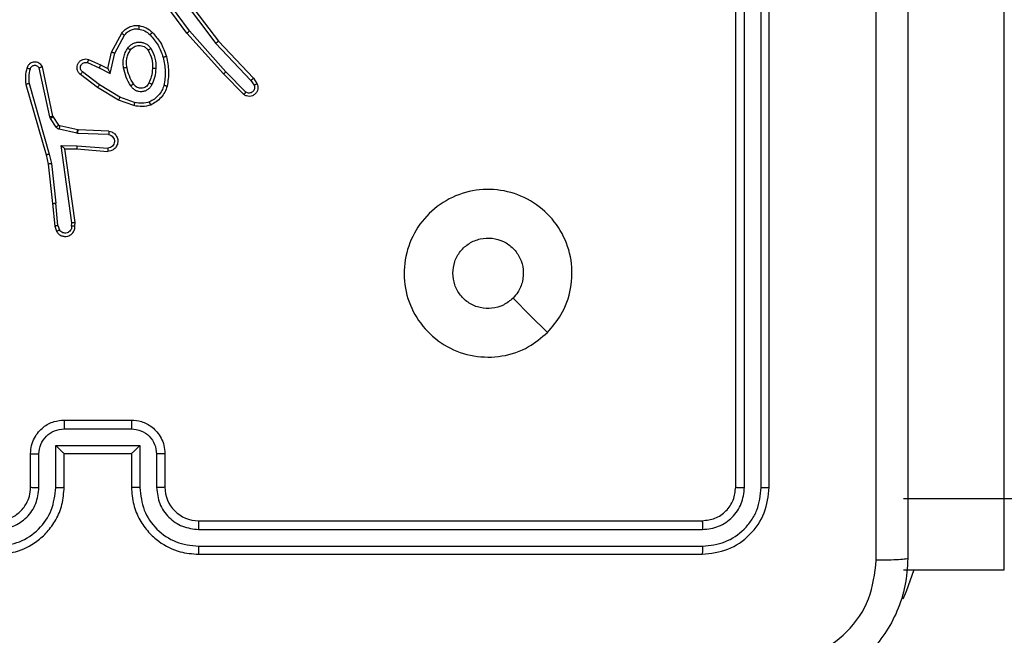
# Model space of a CAD drawing. Units: inches. Extents: x 12113 to 14016, y -3942 to -2551.
# Drawn here: x 13020 to 13026, y -3375 to -3372 of the extents above; entities that cross this region are included whole.
import ezdxf

# ---------------------------------------------------------------- set-up
doc = ezdxf.new("R2010")
doc.units = ezdxf.units.IN
doc.header["$MEASUREMENT"] = 0
doc.layers.add('VP-EQ', color=7, linetype='Continuous', true_color=0x8a3492, plot=False)
doc.layers.add('VP-HIC', color=6, linetype='Continuous', plot=False)
doc.styles.get("Standard").update_dxf_attribs({"font": 'arial.ttf'})
doc.dimstyles.get("Standard").update_dxf_attribs({"dimtxt": 14, "dimasz": 20, "dimexe": 20, "dimexo": 50, "dimgap": 20, "dimtad": 0, "dimdec": 0, "dimzin": 0, "dimdsep": 46, "dimtxsty": 'Standard', "dimcen": -0.09, "dimadec": 0, "dimazin": 0, "dimtfac": 1, "dimtdec": 4, "dimtofl": 0, "dimtmove": 0, "dimatfit": 3, "dimfxl": 70, "dimfxlon": 1, "dimtolj": 1, "dimtzin": 0, "dimarcsym": 0})

# ---------------------------------------------------------------- blocks, each defined once
blk = doc.blocks.new('*D247')
at = {"layer": 'Defpoints', "color": 0}
for p in [(13318.138, -2964.3193), (13023.8912, -3789.8584), (13808.3808, -3789.8584)]:
    blk.add_point(p, dxfattribs=at)
at = {"layer": 'VP-HIC', "color": 0, "lineweight": -2}
for p, q in [((13738.3808, -2964.3193), (13828.3808, -2964.3193)), ((13808.3808, -2984.3193), (13808.3808, -3337.5628)), ((13808.3808, -3769.8584), (13808.3808, -3408.4188)), ((13738.3808, -3789.8584), (13828.3808, -3789.8584))]:
    blk.add_line(p, q, dxfattribs=at)
at = {"layer": 'VP-HIC', "color": 0}
for points in [[(13811.7141, -2984.3193), (13805.0475, -2984.3193), (13808.3808, -2964.3193)], [(13805.0475, -3769.8584), (13811.7141, -3769.8584), (13808.3808, -3789.8584)]]:
    blk.add_solid(points, dxfattribs=at)
at = {"layer": 'VP-HIC', "color": 0, "insert": (13808.3808, -3372.9908), "char_height": 14, "attachment_point": 5, "rotation": 90}
blk.add_mtext('\\A1;830', dxfattribs=at)
blk = doc.blocks.new('*D259')
at = {"layer": 'Defpoints', "color": 0}
for p in [(13477.4808, -2662.9656), (12601.6412, -3293.6084), (13477.4808, -3384.5084)]:
    blk.add_point(p, dxfattribs=at)
at = {"layer": 'VP-HIC', "color": 0, "lineweight": -2}
for p, q in [((12601.6412, -2732.9656), (12601.6412, -2642.9656)), ((13477.4808, -2732.9656), (13477.4808, -2642.9656)), ((12621.6412, -2662.9656), (13004.133, -2662.9656)), ((13457.4808, -2662.9656), (13074.989, -2662.9656))]:
    blk.add_line(p, q, dxfattribs=at)
at = {"layer": 'VP-HIC', "color": 0}
for points in [[(12621.6412, -2659.6323), (12621.6412, -2666.2989), (12601.6412, -2662.9656)], [(13457.4808, -2666.2989), (13457.4808, -2659.6323), (13477.4808, -2662.9656)]]:
    blk.add_solid(points, dxfattribs=at)
at = {"layer": 'VP-HIC', "color": 0, "insert": (13039.561, -2662.9656), "char_height": 14, "attachment_point": 5}
blk.add_mtext('\\A1;880', dxfattribs=at)
blk = doc.blocks.new('*D260')
at = {"layer": 'Defpoints', "color": 0}
for p in [(13679.5608, -2570.8908), (12449.5612, -3370.8144), (13679.5608, -3407.8584)]:
    blk.add_point(p, dxfattribs=at)
at = {"layer": 'VP-HIC', "color": 0, "lineweight": -2}
for p, q in [((12449.5612, -2640.8908), (12449.5612, -2550.8908)), ((13679.5608, -2640.8908), (13679.5608, -2550.8908)), ((12469.5612, -2570.8908), (13020.2679, -2570.8908)), ((13659.5608, -2570.8908), (13100.6579, -2570.8908))]:
    blk.add_line(p, q, dxfattribs=at)
at = {"layer": 'VP-HIC', "color": 0}
for points in [[(12469.5612, -2567.5575), (12469.5612, -2574.2242), (12449.5612, -2570.8908)], [(13659.5608, -2574.2242), (13659.5608, -2567.5575), (13679.5608, -2570.8908)]]:
    blk.add_solid(points, dxfattribs=at)
at = {"layer": 'VP-HIC', "color": 0, "insert": (13060.4629, -2570.8908), "char_height": 14, "attachment_point": 5}
blk.add_mtext('\\A1;1230', dxfattribs=at)
blk = doc.blocks.new('*D261')
at = {"layer": 'Defpoints', "color": 0}
for p in [(13296.1816, -2762.0862), (12946.6412, -3942.0884), (13995.719, -3942.0884)]:
    blk.add_point(p, dxfattribs=at)
at = {"layer": 'VP-HIC', "color": 0, "lineweight": -2}
for p, q in [((13925.719, -2762.0862), (14015.719, -2762.0862)), ((13995.719, -2782.0862), (13995.719, -3313.9414)), ((13995.719, -3922.0884), (13995.719, -3394.3314)), ((13925.719, -3942.0884), (14015.719, -3942.0884))]:
    blk.add_line(p, q, dxfattribs=at)
at = {"layer": 'VP-HIC', "color": 0}
for points in [[(13999.0523, -2782.0862), (13992.3856, -2782.0862), (13995.719, -2762.0862)], [(13992.3856, -3922.0884), (13999.0523, -3922.0884), (13995.719, -3942.0884)]]:
    blk.add_solid(points, dxfattribs=at)
at = {"layer": 'VP-HIC', "color": 0, "insert": (13995.719, -3354.1364), "char_height": 14, "attachment_point": 5, "rotation": 90}
blk.add_mtext('\\A1;1180', dxfattribs=at)
blk = doc.blocks.new('wd1542')
at = {"color": 7, "linetype": 'Continuous', "lineweight": 25}
for p, q in [((13110.2855, -2071.22), (13110.2855, -2053.0055)), ((13108.6855, -2071.1498), (13108.6855, -2068.1498)), ((13108.738, -2071.1522), (13108.738, -2068.1502)), ((13108.8381, -2071.1522), (13108.8381, -2068.1502)), ((13108.8855, -2071.1498), (13108.8855, -2068.1498)), ((13105.4168, -2068.4429), (13105.2465, -2068.2127)), ((13105.4325, -2068.4304), (13105.2642, -2068.203)), ((13105.3627, -2068.2048), (13105.5888, -2068.5046)), ((13105.3787, -2068.1928), (13105.6039, -2068.4915)), ((13104.9677, -2068.5564), (13105.0288, -2068.4441)), ((13104.987, -2068.5621), (13105.0451, -2068.4561)), ((13105.6339, -2068.6868), (13105.4168, -2068.4429)), ((13105.6486, -2068.6733), (13105.4325, -2068.4304)), ((13105.5888, -2068.5046), (13105.7973, -2068.7255)), ((13105.6039, -2068.4915), (13105.8128, -2068.7127)), ((13104.9458, -2068.6549), (13104.9677, -2068.5564)), ((13104.9597, -2068.6849), (13104.987, -2068.5621)), ((13104.8234, -2068.6194), (13104.8934, -2068.6503)), ((13104.8308, -2068.6005), (13104.902, -2068.632)), ((13104.902, -2068.632), (13104.9458, -2068.6549)), ((13104.5991, -2068.942), (13104.5364, -2068.6511)), ((13104.6187, -2068.9374), (13104.5554, -2068.6439)), ((13104.884, -2068.7667), (13104.7823, -2068.6897)), ((13104.8957, -2068.7507), (13104.7946, -2068.6742)), ((13104.8934, -2068.6503), (13104.9597, -2068.6849)), ((13105.7548, -2068.8096), (13105.6339, -2068.6868)), ((13105.7681, -2068.7947), (13105.6486, -2068.6733)), ((13104.4569, -2068.7487), (13104.5775, -2069.1692)), ((13104.4763, -2068.7446), (13104.5968, -2069.1647)), ((13105.0177, -2068.826), (13104.8957, -2068.7507)), ((13105.7973, -2068.7255), (13105.8166, -2068.7543)), ((13105.8128, -2068.7127), (13105.8338, -2068.7442)), ((13105.0086, -2068.8435), (13104.884, -2068.7667)), ((13105.1004, -2068.8755), (13105.0086, -2068.8435)), ((13105.105, -2068.8562), (13105.0177, -2068.826)), ((13104.6034, -2068.9523), (13104.5991, -2068.942)), ((13104.637, -2069.0036), (13104.6034, -2068.9523)), ((13104.6202, -2068.941), (13104.6187, -2068.9374)), ((13104.6538, -2068.9923), (13104.6202, -2068.941)), ((13104.7616, -2069.0402), (13104.6559, -2069.0166)), ((13104.766, -2069.0203), (13104.6603, -2068.9967)), ((13104.7671, -2069.0409), (13104.7616, -2069.0402)), ((13104.7679, -2069.0205), (13104.766, -2069.0203)), ((13104.9503, -2069.0482), (13104.7671, -2069.0409)), ((13104.9521, -2069.0279), (13104.7679, -2069.0205)), ((13104.6667, -2069.1134), (13104.7621, -2069.1143)), ((13104.7313, -2069.5738), (13104.6667, -2069.1134)), ((13104.6898, -2069.1332), (13104.7612, -2069.1339)), ((13104.7515, -2069.5728), (13104.6898, -2069.1332)), ((13104.7612, -2069.1339), (13104.9453, -2069.1483)), ((13104.7621, -2069.1143), (13104.9458, -2069.1286)), ((13104.5775, -2069.1692), (13104.5898, -2069.2241)), ((13104.5968, -2069.1647), (13104.6095, -2069.2212)), ((13104.5898, -2069.2241), (13104.6164, -2069.4586)), ((13104.6095, -2069.2212), (13104.6362, -2069.4571)), ((13104.6164, -2069.4586), (13104.6289, -2069.5939)), ((13104.6485, -2069.5901), (13104.6362, -2069.4571)), ((13104.7495, -2069.5939), (13104.7515, -2069.5728)), ((13104.6289, -2069.5939), (13104.6394, -2069.6239)), ((13104.6485, -2069.5901), (13104.6576, -2069.6162)), ((13104.7294, -2069.5941), (13104.7313, -2069.5738)), ((13104.6854, -2070.8019), (13105.0856, -2070.8019)), ((13104.6855, -2070.7498), (13105.0855, -2070.7498)), ((13104.6353, -2070.902), (13105.1357, -2070.902)), ((13104.6353, -2071.1521), (13104.6353, -2070.902)), ((13105.1357, -2070.902), (13105.1357, -2071.1521)), ((13104.4855, -2071.1498), (13104.4855, -2070.9498)), ((13104.5353, -2071.1521), (13104.5353, -2070.952)), ((13104.6855, -2070.9498), (13104.6854, -2070.9498)), ((13104.6855, -2071.1498), (13104.6855, -2070.9498)), ((13104.6855, -2070.9498), (13105.0855, -2070.9498)), ((13105.0855, -2070.9498), (13105.0855, -2071.1498)), ((13105.0855, -2070.9498), (13105.0855, -2070.9498)), ((13105.2357, -2070.952), (13105.2357, -2071.1521)), ((13105.2855, -2070.9498), (13105.2855, -2071.1498)), ((13110.2855, -2071.22), (13109.6855, -2071.22)), ((13105.4855, -2071.3498), (13108.4855, -2071.3498)), ((13105.4859, -2071.4023), (13108.4879, -2071.4023)), ((13105.4859, -2071.5024), (13108.4879, -2071.5024)), ((13105.4855, -2071.5498), (13108.4855, -2071.5498)), ((13109.6855, -2071.6432), (13110.2855, -2071.6432))]:
    blk.add_line(p, q, dxfattribs=at)
at = {"color": 8, "linetype": 'Continuous', "lineweight": 25}
blk.add_line((13110.2855, -2071.6432), (13110.2855, -2071.22), dxfattribs=at)
at = {"color": 7, "linetype": 'Continuous', "lineweight": 25, "flags": 128}
blk.add_lwpolyline([(13107.5638, -2070.2282), (13107.4614, -2070.1257), (13107.359, -2070.0233)], dxfattribs=at)
at = {"color": 8, "linetype": 'Continuous', "lineweight": 25, "flags": 128}
blk.add_lwpolyline([(13109.7456, -2071.6432), (13109.7018, -2071.7708), (13109.6815, -2071.8166)], dxfattribs=at)
at = {"color": 7, "linetype": 'Continuous', "lineweight": 25}
blk.add_arc((13105.4855, -2071.1498), 0.2, 179.9984, 269.99818, dxfattribs=at)
for points, knots in [([(13109.7105, -2063.5248), (13109.7105, -2064.4188), (13109.7105, -2066.207), (13109.7105, -2068.8926), (13109.7105, -2070.6808), (13109.7105, -2071.5748)], [0, 0, 0, 0, 0.333296, 0.666701, 1, 1, 1, 1]), ([(13109.5228, -2071.5855), (13109.5228, -2070.9133), (13109.5227, -2069.5688), (13109.5227, -2068.2228), (13109.5227, -2067.5498)], [0, 0, 0, 0, 0.500009, 1, 1, 1, 1]), ([(13105.0288, -2068.4441), (13105.0352, -2068.4363), (13105.0478, -2068.4206), (13105.0738, -2068.4054), (13105.1023, -2068.397), (13105.1217, -2068.3982), (13105.1313, -2068.3988)], [0, 0, 0, 0, 0.255866, 0.507677, 0.755746, 1, 1, 1, 1]), ([(13105.1313, -2068.3988), (13105.1312, -2068.3991), (13105.1312, -2068.3997), (13105.1306, -2068.4043), (13105.1297, -2068.4109), (13105.129, -2068.4161), (13105.1286, -2068.4188)], [0, 0, 0, 0, 0.250112, 0.499844, 0.749548, 1, 1, 1, 1]), ([(13105.1313, -2068.3988), (13105.1462, -2068.4021), (13105.1761, -2068.4088), (13105.1993, -2068.4288), (13105.2109, -2068.4389)], [0, 0, 0, 0, 0.5, 1, 1, 1, 1]), ([(13105.0288, -2068.4441), (13105.0291, -2068.4443), (13105.0295, -2068.4447), (13105.0324, -2068.4468), (13105.0356, -2068.4492), (13105.0385, -2068.4513), (13105.0417, -2068.4536), (13105.0439, -2068.4552), (13105.0451, -2068.4561)], [0, 0, 0, 0, 0.236184, 0.480927, 0.607042, 0.735652, 0.867035, 1, 1, 1, 1]), ([(13105.0451, -2068.4561), (13105.0501, -2068.4498), (13105.0602, -2068.4371), (13105.081, -2068.4244), (13105.1044, -2068.4173), (13105.1205, -2068.4183), (13105.1286, -2068.4188)], [0, 0, 0, 0, 0.2500974, 0.5000184, 0.7500029, 1, 1, 1, 1]), ([(13105.1286, -2068.4188), (13105.1414, -2068.4216), (13105.1669, -2068.4274), (13105.1868, -2068.4445), (13105.1967, -2068.4531)], [0, 0, 0, 0, 0.499996, 1, 1, 1, 1]), ([(13105.2109, -2068.4389), (13105.2107, -2068.4391), (13105.2102, -2068.4396), (13105.207, -2068.4428), (13105.2023, -2068.4475), (13105.1986, -2068.4512), (13105.1967, -2068.4531)], [0, 0, 0, 0, 0.250097, 0.499853, 0.750008, 1, 1, 1, 1]), ([(13105.1967, -2068.4531), (13105.2141, -2068.4731), (13105.2488, -2068.5131), (13105.2661, -2068.5632), (13105.2747, -2068.5882)], [0, 0, 0, 0, 0.500021, 1, 1, 1, 1]), ([(13105.2109, -2068.4389), (13105.2281, -2068.4585), (13105.2653, -2068.5008), (13105.284, -2068.5541), (13105.294, -2068.5827)], [0, 0, 0, 0, 0.4629345, 1, 1, 1, 1]), ([(13105.4168, -2068.4429), (13105.417, -2068.4427), (13105.4173, -2068.4425), (13105.4196, -2068.4407), (13105.4225, -2068.4384), (13105.4254, -2068.4361), (13105.4287, -2068.4334), (13105.4312, -2068.4314), (13105.4325, -2068.4304)], [0, 0, 0, 0, 0.198554, 0.430918, 0.559934, 0.697908, 0.844544, 1, 1, 1, 1]), ([(13105.064, -2068.5319), (13105.0684, -2068.5267), (13105.0771, -2068.5163), (13105.0944, -2068.5053), (13105.1135, -2068.4983), (13105.1338, -2068.4962), (13105.154, -2068.4991), (13105.1729, -2068.5067), (13105.1897, -2068.5185), (13105.1979, -2068.5293), (13105.2021, -2068.5346)], [0, 0, 0, 0, 0.125012, 0.25003, 0.375047, 0.499872, 0.624996, 0.750065, 0.875045, 1, 1, 1, 1]), ([(13105.0804, -2068.5432), (13105.0834, -2068.5395), (13105.0896, -2068.5321), (13105.1018, -2068.5239), (13105.1156, -2068.5183), (13105.1308, -2068.5162), (13105.1464, -2068.5178), (13105.1613, -2068.5232), (13105.175, -2068.5322), (13105.1817, -2068.5408), (13105.1851, -2068.5452)], [0, 0, 0, 0, 0.115937, 0.23448, 0.355556, 0.479302, 0.605592, 0.734438, 0.866001, 1, 1, 1, 1]), ([(13105.6039, -2068.4915), (13105.6038, -2068.4916), (13105.6035, -2068.4919), (13105.6013, -2068.4939), (13105.5985, -2068.4963), (13105.5957, -2068.4987), (13105.5924, -2068.5015), (13105.59, -2068.5035), (13105.5888, -2068.5046)], [0, 0, 0, 0, 0.19855, 0.430921, 0.560082, 0.69815, 0.844886, 1, 1, 1, 1]), ([(13104.9677, -2068.5564), (13104.968, -2068.5565), (13104.9684, -2068.5567), (13104.9714, -2068.5576), (13104.975, -2068.5586), (13104.9785, -2068.5597), (13104.9826, -2068.5608), (13104.9855, -2068.5617), (13104.987, -2068.5621)], [0, 0, 0, 0, 0.207724, 0.443047, 0.571685, 0.707185, 0.850052, 1, 1, 1, 1]), ([(13105.0396, -2068.6503), (13105.0382, -2068.6401), (13105.0355, -2068.6195), (13105.0393, -2068.5885), (13105.0481, -2068.5586), (13105.0587, -2068.5408), (13105.064, -2068.5319)], [0, 0, 0, 0, 0.24995, 0.500018, 0.750107, 1, 1, 1, 1]), ([(13105.0593, -2068.6466), (13105.058, -2068.6377), (13105.0555, -2068.6197), (13105.0587, -2068.5926), (13105.0664, -2068.5665), (13105.0757, -2068.5509), (13105.0804, -2068.5432)], [0, 0, 0, 0, 0.250035, 0.500014, 0.750052, 1, 1, 1, 1]), ([(13105.064, -2068.5319), (13105.0662, -2068.5334), (13105.0704, -2068.5364), (13105.0758, -2068.5401), (13105.0796, -2068.5427), (13105.0801, -2068.543), (13105.0804, -2068.5432)], [0, 0, 0, 0, 0.250245, 0.499999, 0.749844, 1, 1, 1, 1]), ([(13105.2021, -2068.5346), (13105.1999, -2068.536), (13105.1954, -2068.5388), (13105.1898, -2068.5423), (13105.1859, -2068.5447), (13105.1854, -2068.545), (13105.1851, -2068.5452)], [0, 0, 0, 0, 0.250315, 0.500139, 0.749874, 1, 1, 1, 1]), ([(13105.1851, -2068.5452), (13105.1937, -2068.5622), (13105.2109, -2068.5963), (13105.2111, -2068.6345), (13105.2112, -2068.6536)], [0, 0, 0, 0, 0.500028, 1, 1, 1, 1]), ([(13105.2021, -2068.5346), (13105.2116, -2068.5535), (13105.2307, -2068.5913), (13105.2311, -2068.6337), (13105.2313, -2068.6548)], [0, 0, 0, 0, 0.5000018, 1, 1, 1, 1]), ([(13104.5554, -2068.6439), (13104.5527, -2068.6395), (13104.5474, -2068.6308), (13104.5351, -2068.6217), (13104.5211, -2068.6164), (13104.5074, -2068.6156), (13104.4943, -2068.6182), (13104.4819, -2068.6243), (13104.4696, -2068.6353), (13104.4651, -2068.6461), (13104.4627, -2068.6518)], [0, 0, 0, 0, 0.128768, 0.254901, 0.378271, 0.500403, 0.595388, 0.710342, 0.845286, 1, 1, 1, 1]), ([(13104.7823, -2068.6897), (13104.7817, -2068.6893), (13104.7764, -2068.6851), (13104.7696, -2068.677), (13104.7641, -2068.6647), (13104.7616, -2068.6528), (13104.7623, -2068.6386), (13104.7679, -2068.6228), (13104.7797, -2068.6084), (13104.7963, -2068.5993), (13104.8142, -2068.5963), (13104.8253, -2068.5992), (13104.8308, -2068.6005)], [0, 0, 0, 0, 0.0149706, 0.1412285, 0.2107517, 0.2938457, 0.3904737, 0.5006545, 0.635493, 0.7637398, 0.8852149, 1, 1, 1, 1]), ([(13104.7946, -2068.6742), (13104.7919, -2068.6717), (13104.7865, -2068.6667), (13104.7821, -2068.6561), (13104.7816, -2068.6449), (13104.785, -2068.6342), (13104.7918, -2068.6253), (13104.8014, -2068.6194), (13104.8125, -2068.6169), (13104.8197, -2068.6186), (13104.8234, -2068.6194)], [0, 0, 0, 0, 0.12514, 0.250212, 0.374938, 0.500032, 0.624793, 0.749992, 0.874966, 1, 1, 1, 1]), ([(13104.8308, -2068.6005), (13104.8307, -2068.6008), (13104.8305, -2068.6013), (13104.8292, -2068.6046), (13104.8278, -2068.6082), (13104.8264, -2068.6116), (13104.8249, -2068.6154), (13104.8239, -2068.618), (13104.8234, -2068.6194)], [0, 0, 0, 0, 0.227665, 0.4697, 0.596653, 0.727338, 0.861681, 1, 1, 1, 1]), ([(13104.902, -2068.632), (13104.9019, -2068.6323), (13104.9018, -2068.633), (13104.8998, -2068.6372), (13104.8969, -2068.6432), (13104.8945, -2068.6479), (13104.8934, -2068.6503)], [0, 0, 0, 0, 0.250184, 0.499954, 0.749877, 1, 1, 1, 1]), ([(13105.294, -2068.5827), (13105.2937, -2068.5829), (13105.2931, -2068.5831), (13105.2887, -2068.5844), (13105.2823, -2068.5861), (13105.2772, -2068.5875), (13105.2747, -2068.5882)], [0, 0, 0, 0, 0.250145, 0.499876, 0.749682, 1, 1, 1, 1]), ([(13105.2747, -2068.5882), (13105.2805, -2068.6159), (13105.292, -2068.6714), (13105.2839, -2068.7274), (13105.2798, -2068.7554)], [0, 0, 0, 0, 0.5000031, 1, 1, 1, 1]), ([(13105.294, -2068.5827), (13105.3001, -2068.6121), (13105.3123, -2068.6709), (13105.3035, -2068.7304), (13105.2991, -2068.7601)], [0, 0, 0, 0, 0.5000146, 1, 1, 1, 1]), ([(13104.4627, -2068.6518), (13104.4591, -2068.6678), (13104.4519, -2068.6998), (13104.4552, -2068.7324), (13104.4569, -2068.7487)], [0, 0, 0, 0, 0.500051, 1, 1, 1, 1]), ([(13104.4818, -2068.6576), (13104.4793, -2068.6569), (13104.4743, -2068.6554), (13104.468, -2068.6535), (13104.4636, -2068.6521), (13104.463, -2068.6519), (13104.4627, -2068.6518)], [0, 0, 0, 0, 0.250393, 0.499943, 0.749866, 1, 1, 1, 1]), ([(13104.4818, -2068.6576), (13104.4786, -2068.672), (13104.4722, -2068.7007), (13104.4749, -2068.73), (13104.4763, -2068.7446)], [0, 0, 0, 0, 0.499977, 1, 1, 1, 1]), ([(13104.5364, -2068.6511), (13104.5347, -2068.6488), (13104.5313, -2068.644), (13104.524, -2068.6391), (13104.5157, -2068.6363), (13104.5069, -2068.6361), (13104.4984, -2068.6384), (13104.491, -2068.643), (13104.485, -2068.6495), (13104.4829, -2068.6549), (13104.4818, -2068.6576)], [0, 0, 0, 0, 0.124979, 0.250131, 0.375166, 0.500176, 0.624985, 0.750049, 0.875007, 1, 1, 1, 1]), ([(13104.5554, -2068.6439), (13104.5552, -2068.644), (13104.5547, -2068.6443), (13104.5513, -2068.6455), (13104.5476, -2068.6469), (13104.5442, -2068.6482), (13104.5404, -2068.6496), (13104.5378, -2068.6506), (13104.5364, -2068.6511)], [0, 0, 0, 0, 0.228554, 0.470675, 0.597345, 0.727767, 0.86202, 1, 1, 1, 1]), ([(13104.7823, -2068.6897), (13104.7824, -2068.6897), (13104.7825, -2068.6895), (13104.7834, -2068.6884), (13104.7847, -2068.6868), (13104.7869, -2068.6841), (13104.7902, -2068.6799), (13104.7932, -2068.6761), (13104.7946, -2068.6742)], [0, 0, 0, 0, 0.13968, 0.275356, 0.406782, 0.53383, 0.774961, 1, 1, 1, 1]), ([(13104.9458, -2068.6549), (13104.9459, -2068.655), (13104.9461, -2068.6553), (13104.9471, -2068.6577), (13104.9488, -2068.6613), (13104.9513, -2068.6666), (13104.9549, -2068.6746), (13104.9579, -2068.681), (13104.9597, -2068.6849)], [0, 0, 0, 0, 0.101479, 0.214569, 0.344951, 0.496148, 0.698438, 1, 1, 1, 1]), ([(13105.0396, -2068.6503), (13105.0422, -2068.6499), (13105.0473, -2068.6489), (13105.0539, -2068.6477), (13105.0583, -2068.6468), (13105.059, -2068.6467), (13105.0593, -2068.6466)], [0, 0, 0, 0, 0.250056, 0.500122, 0.74979, 1, 1, 1, 1]), ([(13105.0819, -2068.7573), (13105.0719, -2068.7407), (13105.0519, -2068.7073), (13105.0437, -2068.6693), (13105.0396, -2068.6503)], [0, 0, 0, 0, 0.500008, 1, 1, 1, 1]), ([(13105.0989, -2068.7465), (13105.0895, -2068.731), (13105.0707, -2068.6999), (13105.0631, -2068.6644), (13105.0593, -2068.6466)], [0, 0, 0, 0, 0.500006, 1, 1, 1, 1]), ([(13105.2112, -2068.6536), (13105.2098, -2068.6704), (13105.2072, -2068.7004), (13105.195, -2068.7279), (13105.1896, -2068.74)], [0, 0, 0, 0, 0.558786, 1, 1, 1, 1]), ([(13105.2313, -2068.6548), (13105.2299, -2068.6711), (13105.2273, -2068.7035), (13105.2144, -2068.7334), (13105.208, -2068.7484)], [0, 0, 0, 0, 0.499988, 1, 1, 1, 1]), ([(13105.2313, -2068.6548), (13105.2295, -2068.6548), (13105.2261, -2068.6546), (13105.2215, -2068.6543), (13105.2178, -2068.6541), (13105.2143, -2068.6539), (13105.2117, -2068.6537), (13105.2114, -2068.6537), (13105.2112, -2068.6536)], [0, 0, 0, 0, 0.169184, 0.326004, 0.46982, 0.600992, 0.825458, 1, 1, 1, 1]), ([(13105.6339, -2068.6868), (13105.6341, -2068.6866), (13105.6345, -2068.6863), (13105.6369, -2068.6842), (13105.6397, -2068.6816), (13105.6424, -2068.6792), (13105.6454, -2068.6764), (13105.6475, -2068.6744), (13105.6486, -2068.6733)], [0, 0, 0, 0, 0.21757, 0.4563023, 0.5837301, 0.717073, 0.8558962, 1, 1, 1, 1]), ([(13104.4763, -2068.7446), (13104.4748, -2068.745), (13104.4718, -2068.7456), (13104.4676, -2068.7465), (13104.4641, -2068.7473), (13104.4605, -2068.748), (13104.4575, -2068.7486), (13104.4571, -2068.7486), (13104.4569, -2068.7487)], [0, 0, 0, 0, 0.1520298, 0.2966366, 0.4331181, 0.5619232, 0.7961868, 1, 1, 1, 1]), ([(13104.884, -2068.7667), (13104.8842, -2068.7665), (13104.8846, -2068.766), (13104.8873, -2068.7624), (13104.8911, -2068.7571), (13104.8942, -2068.7528), (13104.8957, -2068.7507)], [0, 0, 0, 0, 0.250083, 0.499881, 0.749736, 1, 1, 1, 1]), ([(13105.0989, -2068.7465), (13105.0988, -2068.7466), (13105.0987, -2068.7467), (13105.0972, -2068.7478), (13105.0946, -2068.7494), (13105.0914, -2068.7515), (13105.087, -2068.7541), (13105.0837, -2068.7562), (13105.0819, -2068.7573)], [0, 0, 0, 0, 0.124888, 0.33311, 0.46856, 0.62455, 0.801742, 1, 1, 1, 1]), ([(13105.208, -2068.7484), (13105.205, -2068.7543), (13105.1992, -2068.7661), (13105.1847, -2068.7798), (13105.1673, -2068.7893), (13105.1478, -2068.7934), (13105.128, -2068.792), (13105.1094, -2068.7852), (13105.0931, -2068.7736), (13105.0857, -2068.7627), (13105.0819, -2068.7573)], [0, 0, 0, 0, 0.124911, 0.249925, 0.37489, 0.499924, 0.625024, 0.749808, 0.874935, 1, 1, 1, 1]), ([(13105.1896, -2068.74), (13105.1874, -2068.7446), (13105.1831, -2068.7536), (13105.1721, -2068.7637), (13105.1596, -2068.7702), (13105.1464, -2068.7728), (13105.1332, -2068.772), (13105.1202, -2068.7678), (13105.1077, -2068.7595), (13105.1019, -2068.7509), (13105.0989, -2068.7465)], [0, 0, 0, 0, 0.133357, 0.261582, 0.384643, 0.502588, 0.6123, 0.730136, 0.859424, 1, 1, 1, 1]), ([(13105.208, -2068.7484), (13105.2061, -2068.7476), (13105.2024, -2068.7459), (13105.1978, -2068.7439), (13105.1943, -2068.7423), (13105.1915, -2068.741), (13105.1898, -2068.7402), (13105.1897, -2068.7401), (13105.1896, -2068.74)], [0, 0, 0, 0, 0.198289, 0.375872, 0.532157, 0.667576, 0.87554, 1, 1, 1, 1]), ([(13105.8338, -2068.7442), (13105.836, -2068.7499), (13105.8401, -2068.7608), (13105.839, -2068.7782), (13105.8332, -2068.7941), (13105.8223, -2068.8076), (13105.8072, -2068.8172), (13105.7895, -2068.8212), (13105.7708, -2068.8193), (13105.7602, -2068.8128), (13105.7548, -2068.8096)], [0, 0, 0, 0, 0.130781, 0.24509, 0.364096, 0.485814, 0.610311, 0.737504, 0.86738, 1, 1, 1, 1]), ([(13105.8128, -2068.7127), (13105.8127, -2068.7128), (13105.8124, -2068.7132), (13105.8102, -2068.7151), (13105.8073, -2068.7175), (13105.8045, -2068.7198), (13105.8011, -2068.7225), (13105.7986, -2068.7245), (13105.7973, -2068.7255)], [0, 0, 0, 0, 0.198387, 0.430686, 0.559926, 0.697788, 0.84466, 1, 1, 1, 1]), ([(13105.8338, -2068.7442), (13105.8337, -2068.7442), (13105.8336, -2068.7444), (13105.8324, -2068.7451), (13105.8307, -2068.7462), (13105.8277, -2068.748), (13105.823, -2068.7508), (13105.8187, -2068.7532), (13105.8166, -2068.7543)], [0, 0, 0, 0, 0.137867, 0.272185, 0.402881, 0.52976, 0.771736, 1, 1, 1, 1]), ([(13105.2798, -2068.7554), (13105.2759, -2068.7659), (13105.2679, -2068.7869), (13105.2479, -2068.8142), (13105.2235, -2068.8376), (13105.2036, -2068.8482), (13105.1937, -2068.8534)], [0, 0, 0, 0, 0.249954, 0.499962, 0.750078, 1, 1, 1, 1]), ([(13105.2991, -2068.7601), (13105.2947, -2068.7721), (13105.2859, -2068.7961), (13105.2632, -2068.8274), (13105.2351, -2068.854), (13105.2124, -2068.8658), (13105.201, -2068.8718)], [0, 0, 0, 0, 0.249979, 0.499944, 0.75002, 1, 1, 1, 1]), ([(13105.2991, -2068.7601), (13105.2989, -2068.76), (13105.2984, -2068.76), (13105.2951, -2068.7592), (13105.2914, -2068.7583), (13105.288, -2068.7575), (13105.2841, -2068.7565), (13105.2813, -2068.7558), (13105.2798, -2068.7554)], [0, 0, 0, 0, 0.221773, 0.461847, 0.589008, 0.721151, 0.858381, 1, 1, 1, 1]), ([(13105.7548, -2068.8096), (13105.755, -2068.8094), (13105.7554, -2068.809), (13105.7577, -2068.8065), (13105.7604, -2068.8036), (13105.7627, -2068.801), (13105.7653, -2068.7979), (13105.7672, -2068.7958), (13105.7681, -2068.7947)], [0, 0, 0, 0, 0.2268687, 0.4684127, 0.5953853, 0.7261079, 0.8612411, 1, 1, 1, 1]), ([(13105.8166, -2068.7543), (13105.8177, -2068.7577), (13105.82, -2068.7645), (13105.8192, -2068.7753), (13105.8151, -2068.7853), (13105.8081, -2068.7934), (13105.7988, -2068.7989), (13105.7883, -2068.8011), (13105.7774, -2068.7999), (13105.7712, -2068.7964), (13105.7681, -2068.7947)], [0, 0, 0, 0, 0.1251411, 0.2502224, 0.3749249, 0.5000194, 0.6248738, 0.7499511, 0.8750303, 1, 1, 1, 1]), ([(13105.0086, -2068.8435), (13105.0088, -2068.8433), (13105.0091, -2068.8427), (13105.0112, -2068.8387), (13105.0142, -2068.8329), (13105.0166, -2068.8283), (13105.0177, -2068.826)], [0, 0, 0, 0, 0.249846, 0.499923, 0.749573, 1, 1, 1, 1]), ([(13105.105, -2068.8562), (13105.1047, -2068.8577), (13105.104, -2068.8605), (13105.1031, -2068.8644), (13105.1023, -2068.8678), (13105.1014, -2068.8715), (13105.1006, -2068.8747), (13105.1005, -2068.8752), (13105.1004, -2068.8755)], [0, 0, 0, 0, 0.141189, 0.277641, 0.409696, 0.536815, 0.777197, 1, 1, 1, 1]), ([(13105.1937, -2068.8534), (13105.179, -2068.8572), (13105.1497, -2068.8647), (13105.1199, -2068.8591), (13105.105, -2068.8562)], [0, 0, 0, 0, 0.5001133, 1, 1, 1, 1]), ([(13105.201, -2068.8718), (13105.2009, -2068.8716), (13105.2008, -2068.8712), (13105.1997, -2068.8686), (13105.1984, -2068.8653), (13105.197, -2068.862), (13105.1955, -2068.8579), (13105.1943, -2068.855), (13105.1937, -2068.8534)], [0, 0, 0, 0, 0.1927, 0.423219, 0.552988, 0.69226, 0.841326, 1, 1, 1, 1]), ([(13105.201, -2068.8718), (13105.1846, -2068.8761), (13105.1513, -2068.8849), (13105.1175, -2068.8786), (13105.1004, -2068.8755)], [0, 0, 0, 0, 0.495022, 1, 1, 1, 1]), ([(13104.5991, -2068.942), (13104.6017, -2068.9414), (13104.6068, -2068.9403), (13104.6133, -2068.9388), (13104.6178, -2068.9378), (13104.6184, -2068.9375), (13104.6187, -2068.9374)], [0, 0, 0, 0, 0.250442, 0.499989, 0.74982, 1, 1, 1, 1]), ([(13104.6034, -2068.9523), (13104.6059, -2068.9507), (13104.6108, -2068.9474), (13104.6164, -2068.9437), (13104.6196, -2068.9415), (13104.62, -2068.9412), (13104.6202, -2068.941)], [0, 0, 0, 0, 0.280004, 0.559068, 0.779472, 1, 1, 1, 1]), ([(13104.637, -2069.0036), (13104.6395, -2069.0019), (13104.6445, -2068.9987), (13104.65, -2068.995), (13104.6533, -2068.9927), (13104.6536, -2068.9924), (13104.6538, -2068.9923)], [0, 0, 0, 0, 0.279974, 0.5590087, 0.7794957, 1, 1, 1, 1]), ([(13104.6559, -2069.0166), (13104.654, -2069.0161), (13104.6503, -2069.015), (13104.6451, -2069.012), (13104.6406, -2069.0083), (13104.6382, -2069.0051), (13104.637, -2069.0036)], [0, 0, 0, 0, 0.250082, 0.499849, 0.749877, 1, 1, 1, 1]), ([(13104.6603, -2068.9967), (13104.6591, -2068.9963), (13104.6565, -2068.9955), (13104.6547, -2068.9933), (13104.6538, -2068.9923)], [0, 0, 0, 0, 0.4843957, 1, 1, 1, 1]), ([(13104.6559, -2069.0166), (13104.6566, -2069.0137), (13104.6579, -2069.0079), (13104.6593, -2069.0013), (13104.6602, -2068.9975), (13104.6603, -2068.997), (13104.6603, -2068.9967)], [0, 0, 0, 0, 0.279885, 0.559159, 0.779573, 1, 1, 1, 1]), ([(13104.7616, -2069.0402), (13104.7623, -2069.0373), (13104.7636, -2069.0315), (13104.765, -2069.0249), (13104.7659, -2069.021), (13104.766, -2069.0205), (13104.766, -2069.0203)], [0, 0, 0, 0, 0.279874, 0.55911, 0.779523, 1, 1, 1, 1]), ([(13104.7671, -2069.0409), (13104.7672, -2069.0379), (13104.7674, -2069.032), (13104.7677, -2069.0252), (13104.7679, -2069.0213), (13104.7679, -2069.0208), (13104.7679, -2069.0205)], [0, 0, 0, 0, 0.279669, 0.559099, 0.779454, 1, 1, 1, 1]), ([(13104.9521, -2069.0279), (13104.9578, -2069.0291), (13104.9705, -2069.0319), (13104.9847, -2069.0418), (13104.9946, -2069.0535), (13105.0008, -2069.0647), (13105.0046, -2069.0779), (13105.0052, -2069.0919), (13105.0027, -2069.1054), (13104.9961, -2069.121), (13104.9832, -2069.1359), (13104.9644, -2069.1463), (13104.9513, -2069.1477), (13104.9453, -2069.1483)], [0, 0, 0, 0, 0.0970256, 0.2134485, 0.2792794, 0.3499799, 0.4255892, 0.5048733, 0.58045, 0.6522063, 0.7834286, 0.8993915, 1, 1, 1, 1]), ([(13104.9521, -2069.0279), (13104.9521, -2069.028), (13104.9521, -2069.0282), (13104.9519, -2069.0295), (13104.9518, -2069.0315), (13104.9515, -2069.035), (13104.951, -2069.0406), (13104.9506, -2069.0457), (13104.9503, -2069.0482)], [0, 0, 0, 0, 0.132112, 0.262436, 0.390785, 0.516742, 0.762158, 1, 1, 1, 1]), ([(13104.9503, -2069.0482), (13104.9552, -2069.0495), (13104.9649, -2069.052), (13104.9765, -2069.0621), (13104.9838, -2069.0754), (13104.9857, -2069.0905), (13104.9821, -2069.1053), (13104.9734, -2069.1177), (13104.9607, -2069.1265), (13104.9508, -2069.1279), (13104.9458, -2069.1286)], [0, 0, 0, 0, 0.125006, 0.249945, 0.374947, 0.499991, 0.624904, 0.749965, 0.874876, 1, 1, 1, 1]), ([(13104.6667, -2069.1134), (13104.6697, -2069.116), (13104.6747, -2069.1204), (13104.6809, -2069.1257), (13104.6849, -2069.1292), (13104.6876, -2069.1315), (13104.6893, -2069.1329), (13104.6896, -2069.1331), (13104.6898, -2069.1332)], [0, 0, 0, 0, 0.3009, 0.50325, 0.651182, 0.781087, 0.895831, 1, 1, 1, 1]), ([(13104.7621, -2069.1143), (13104.7619, -2069.1169), (13104.7616, -2069.122), (13104.7613, -2069.1285), (13104.7611, -2069.133), (13104.7612, -2069.1336), (13104.7612, -2069.1339)], [0, 0, 0, 0, 0.250672, 0.500244, 0.750014, 1, 1, 1, 1]), ([(13104.9458, -2069.1286), (13104.9458, -2069.1311), (13104.9457, -2069.1361), (13104.9454, -2069.1426), (13104.9453, -2069.1464), (13104.9453, -2069.148), (13104.9453, -2069.1482), (13104.9453, -2069.1483)], [0, 0, 0, 0, 0.238163, 0.483941, 0.737356, 0.867691, 1, 1, 1, 1]), ([(13104.5968, -2069.1647), (13104.5951, -2069.1651), (13104.5917, -2069.1659), (13104.5872, -2069.167), (13104.5836, -2069.1679), (13104.5803, -2069.1687), (13104.578, -2069.1692), (13104.5776, -2069.1692), (13104.5775, -2069.1692)], [0, 0, 0, 0, 0.17421, 0.33415, 0.480283, 0.612162, 0.833821, 1, 1, 1, 1]), ([(13104.6095, -2069.2212), (13104.6079, -2069.2215), (13104.6048, -2069.222), (13104.6006, -2069.2227), (13104.597, -2069.2232), (13104.5934, -2069.2237), (13104.5905, -2069.2241), (13104.59, -2069.2241), (13104.5898, -2069.2241)], [0, 0, 0, 0, 0.15519, 0.301889, 0.439833, 0.569201, 0.801564, 1, 1, 1, 1]), ([(13107.5639, -2070.2281), (13107.5281, -2070.2584), (13107.449, -2070.3252), (13107.2947, -2070.3771), (13107.1242, -2070.3763), (13106.9618, -2070.3204), (13106.8289, -2070.2123), (13106.7385, -2070.0673), (13106.7015, -2069.9007), (13106.7219, -2069.7307), (13106.7972, -2069.5772), (13106.919, -2069.4569), (13107.074, -2069.3842), (13107.2441, -2069.3665), (13107.4104, -2069.4059), (13107.5542, -2069.4987), (13107.6594, -2069.6336), (13107.714, -2069.7958), (13107.7111, -2069.9663), (13107.6582, -2070.1178), (13107.5927, -2070.1945), (13107.5639, -2070.2281)], [0, 0, 0, 0, 0.044738, 0.098642, 0.151938, 0.205876, 0.260191, 0.313199, 0.366983, 0.420858, 0.474337, 0.527988, 0.581906, 0.635428, 0.68907, 0.742824, 0.796634, 0.850209, 0.903795, 0.957778, 1, 1, 1, 1]), ([(13104.6164, -2069.4586), (13104.6167, -2069.4587), (13104.6173, -2069.4588), (13104.6219, -2069.4585), (13104.6284, -2069.4579), (13104.6336, -2069.4573), (13104.6362, -2069.4571)], [0, 0, 0, 0, 0.250191, 0.500225, 0.750028, 1, 1, 1, 1]), ([(13104.7515, -2069.5728), (13104.7513, -2069.5729), (13104.7509, -2069.573), (13104.7479, -2069.5732), (13104.7442, -2069.5734), (13104.7405, -2069.5735), (13104.7361, -2069.5737), (13104.733, -2069.5737), (13104.7313, -2069.5738)], [0, 0, 0, 0, 0.198171, 0.430223, 0.559566, 0.697518, 0.844236, 1, 1, 1, 1]), ([(13104.6485, -2069.5901), (13104.6469, -2069.5905), (13104.6438, -2069.5912), (13104.6396, -2069.5921), (13104.636, -2069.5928), (13104.6325, -2069.5935), (13104.6295, -2069.594), (13104.6291, -2069.594), (13104.6289, -2069.5939)], [0, 0, 0, 0, 0.15584, 0.302997, 0.440962, 0.570103, 0.802363, 1, 1, 1, 1]), ([(13104.6394, -2069.6239), (13104.6432, -2069.6297), (13104.6508, -2069.6411), (13104.6685, -2069.6517), (13104.6876, -2069.656), (13104.7051, -2069.6542), (13104.7207, -2069.6479), (13104.735, -2069.6369), (13104.7446, -2069.6221), (13104.7492, -2069.6069), (13104.7494, -2069.5984), (13104.7495, -2069.5939)], [0, 0, 0, 0, 0.131624, 0.258837, 0.381531, 0.499818, 0.587725, 0.700351, 0.83746, 0.915645, 1, 1, 1, 1]), ([(13104.6394, -2069.6239), (13104.6396, -2069.6238), (13104.6401, -2069.6237), (13104.6432, -2069.6225), (13104.6467, -2069.621), (13104.65, -2069.6196), (13104.6537, -2069.618), (13104.6563, -2069.6168), (13104.6576, -2069.6162)], [0, 0, 0, 0, 0.222908, 0.463394, 0.590645, 0.72221, 0.858904, 1, 1, 1, 1]), ([(13104.7294, -2069.5941), (13104.7293, -2069.5985), (13104.7291, -2069.6071), (13104.7234, -2069.6192), (13104.7144, -2069.6287), (13104.7026, -2069.6346), (13104.6895, -2069.6363), (13104.6767, -2069.6336), (13104.6652, -2069.6268), (13104.6602, -2069.6198), (13104.6576, -2069.6162)], [0, 0, 0, 0, 0.124939, 0.249965, 0.375051, 0.499867, 0.624945, 0.749737, 0.874883, 1, 1, 1, 1]), ([(13104.7495, -2069.5939), (13104.7494, -2069.594), (13104.7492, -2069.594), (13104.7479, -2069.5941), (13104.7459, -2069.5942), (13104.7424, -2069.5942), (13104.7369, -2069.5942), (13104.7319, -2069.5941), (13104.7294, -2069.5941)], [0, 0, 0, 0, 0.1336065, 0.2648856, 0.3935928, 0.51974, 0.7645135, 1, 1, 1, 1]), ([(13107.0005, -2069.8748), (13107.0028, -2069.8512), (13107.0074, -2069.804), (13107.0436, -2069.7412), (13107.0969, -2069.6934), (13107.1633, -2069.6661), (13107.235, -2069.6622), (13107.304, -2069.6823), (13107.3624, -2069.7241), (13107.4038, -2069.7829), (13107.4233, -2069.8522), (13107.4187, -2069.9237), (13107.3946, -2069.9828), (13107.369, -2070.0119), (13107.359, -2070.0233)], [0, 0, 0, 0, 0.085849, 0.171699, 0.257504, 0.34329, 0.429088, 0.514999, 0.600973, 0.686982, 0.772995, 0.858933, 0.94485, 1, 1, 1, 1]), ([(13107.359, -2070.0233), (13107.3407, -2070.0383), (13107.304, -2070.0684), (13107.234, -2070.0873), (13107.1627, -2070.0835), (13107.0961, -2070.0558), (13107.0431, -2070.0078), (13107.0073, -2069.945), (13107.0028, -2069.8981), (13107.0005, -2069.8748)], [0, 0, 0, 0, 0.143032, 0.286076, 0.429047, 0.572248, 0.71551, 0.858785, 1, 1, 1, 1]), ([(13104.4855, -2070.9498), (13104.4867, -2070.9333), (13104.489, -2070.9011), (13104.5064, -2070.8572), (13104.5308, -2070.8207), (13104.5685, -2070.7844), (13104.6209, -2070.7556), (13104.6653, -2070.7516), (13104.6855, -2070.7498)], [0, 0, 0, 0, 0.15822, 0.307003, 0.446371, 0.576305, 0.80686, 1, 1, 1, 1]), ([(13104.5353, -2070.952), (13104.5376, -2070.9323), (13104.5421, -2070.893), (13104.5768, -2070.8434), (13104.6265, -2070.8091), (13104.6657, -2070.8043), (13104.6854, -2070.8019)], [0, 0, 0, 0, 0.25048, 0.500194, 0.750115, 1, 1, 1, 1]), ([(13104.6855, -2070.7498), (13104.6855, -2070.75), (13104.6855, -2070.7504), (13104.6854, -2070.7536), (13104.6854, -2070.7584), (13104.6854, -2070.765), (13104.6854, -2070.773), (13104.6854, -2070.782), (13104.6854, -2070.7918), (13104.6854, -2070.7985), (13104.6854, -2070.8019)], [0, 0, 0, 0, 0.125049, 0.250165, 0.375248, 0.500026, 0.624734, 0.749801, 0.874943, 1, 1, 1, 1]), ([(13105.0855, -2070.7498), (13105.0855, -2070.75), (13105.0855, -2070.7504), (13105.0855, -2070.7536), (13105.0856, -2070.7584), (13105.0856, -2070.765), (13105.0856, -2070.773), (13105.0856, -2070.782), (13105.0856, -2070.7918), (13105.0856, -2070.7985), (13105.0856, -2070.8019)], [0, 0, 0, 0, 0.12505, 0.250167, 0.375236, 0.500029, 0.624727, 0.749804, 0.874942, 1, 1, 1, 1]), ([(13105.0855, -2070.7498), (13105.1056, -2070.7516), (13105.1499, -2070.7555), (13105.2022, -2070.7842), (13105.24, -2070.8204), (13105.2644, -2070.857), (13105.282, -2070.901), (13105.2843, -2070.9332), (13105.2855, -2070.9498)], [0, 0, 0, 0, 0.192225, 0.422495, 0.552539, 0.692105, 0.841278, 1, 1, 1, 1]), ([(13105.0856, -2070.8019), (13105.1052, -2070.8043), (13105.1445, -2070.8091), (13105.1942, -2070.8434), (13105.2289, -2070.893), (13105.2334, -2070.9323), (13105.2357, -2070.952)], [0, 0, 0, 0, 0.249929, 0.499845, 0.749526, 1, 1, 1, 1]), ([(13104.6353, -2070.902), (13104.6409, -2070.9074), (13104.6519, -2070.9184), (13104.6654, -2070.9315), (13104.6748, -2070.9406), (13104.6805, -2070.9458), (13104.6843, -2070.9492), (13104.6851, -2070.9496), (13104.6854, -2070.9498)], [0, 0, 0, 0, 0.251505, 0.502492, 0.646577, 0.775738, 0.892536, 1, 1, 1, 1]), ([(13105.1357, -2070.902), (13105.1301, -2070.9075), (13105.1191, -2070.9184), (13105.1056, -2070.9316), (13105.0961, -2070.9405), (13105.0904, -2070.9458), (13105.0867, -2070.9492), (13105.0859, -2070.9496), (13105.0855, -2070.9498)], [0, 0, 0, 0, 0.251531, 0.502515, 0.646468, 0.775689, 0.892468, 1, 1, 1, 1]), ([(13104.4855, -2070.9498), (13104.4865, -2070.9501), (13104.4884, -2070.9508), (13104.5016, -2070.9515), (13104.518, -2070.9519), (13104.5295, -2070.952), (13104.5353, -2070.952)], [0, 0, 0, 0, 0.2798701, 0.5591132, 0.7794954, 1, 1, 1, 1]), ([(13105.2855, -2070.9498), (13105.2845, -2070.9501), (13105.2826, -2070.9508), (13105.2694, -2070.9515), (13105.2529, -2070.9519), (13105.2415, -2070.952), (13105.2357, -2070.952)], [0, 0, 0, 0, 0.279856, 0.559017, 0.779452, 1, 1, 1, 1]), ([(13104.2851, -2071.5024), (13104.3309, -2071.4968), (13104.4225, -2071.4856), (13104.5386, -2071.4055), (13104.6194, -2071.2897), (13104.63, -2071.198), (13104.6353, -2071.1521)], [0, 0, 0, 0, 0.249911, 0.499842, 0.749534, 1, 1, 1, 1]), ([(13104.2851, -2071.4023), (13104.3179, -2071.3985), (13104.3835, -2071.3908), (13104.4662, -2071.3331), (13104.5233, -2071.2501), (13104.5313, -2071.1848), (13104.5353, -2071.1521)], [0, 0, 0, 0, 0.250436, 0.500111, 0.750065, 1, 1, 1, 1]), ([(13104.2855, -2071.5498), (13104.3227, -2071.5468), (13104.4071, -2071.5399), (13104.5095, -2071.4874), (13104.5873, -2071.4171), (13104.6395, -2071.3433), (13104.6777, -2071.2524), (13104.6828, -2071.1848), (13104.6855, -2071.1498)], [0, 0, 0, 0, 0.1776, 0.402988, 0.534214, 0.677447, 0.832718, 1, 1, 1, 1]), ([(13104.2855, -2071.3498), (13104.3112, -2071.3469), (13104.3592, -2071.3416), (13104.4203, -2071.3025), (13104.4588, -2071.2548), (13104.4813, -2071.2021), (13104.484, -2071.1681), (13104.4855, -2071.1498)], [0, 0, 0, 0, 0.244441, 0.457347, 0.675429, 0.824546, 1, 1, 1, 1]), ([(13104.4855, -2071.1498), (13104.4863, -2071.1501), (13104.4878, -2071.1507), (13104.4992, -2071.1515), (13104.5157, -2071.152), (13104.5287, -2071.1521), (13104.5353, -2071.1521)], [0, 0, 0, 0, 0.250174, 0.499991, 0.749938, 1, 1, 1, 1]), ([(13104.6353, -2071.1521), (13104.6419, -2071.1521), (13104.655, -2071.152), (13104.6716, -2071.1515), (13104.6831, -2071.1507), (13104.6847, -2071.1501), (13104.6855, -2071.1498)], [0, 0, 0, 0, 0.25028, 0.5000197, 0.7498445, 1, 1, 1, 1]), ([(13105.1357, -2071.1521), (13105.1291, -2071.1521), (13105.116, -2071.152), (13105.0993, -2071.1515), (13105.0878, -2071.1507), (13105.0863, -2071.1501), (13105.0855, -2071.1498)], [0, 0, 0, 0, 0.250089, 0.499925, 0.749819, 1, 1, 1, 1]), ([(13105.0855, -2071.1498), (13105.0882, -2071.185), (13105.0933, -2071.2527), (13105.1318, -2071.3439), (13105.1842, -2071.4178), (13105.2622, -2071.4878), (13105.3644, -2071.54), (13105.4485, -2071.5468), (13105.4855, -2071.5498)], [0, 0, 0, 0, 0.167925, 0.323671, 0.467196, 0.598489, 0.823521, 1, 1, 1, 1]), ([(13105.1357, -2071.1521), (13105.141, -2071.198), (13105.1516, -2071.2897), (13105.2324, -2071.4056), (13105.3485, -2071.4856), (13105.4401, -2071.4968), (13105.4859, -2071.5024)], [0, 0, 0, 0, 0.250467, 0.500145, 0.750092, 1, 1, 1, 1]), ([(13105.2855, -2071.1498), (13105.2847, -2071.1501), (13105.2832, -2071.1507), (13105.2718, -2071.1515), (13105.2553, -2071.152), (13105.2422, -2071.1521), (13105.2357, -2071.1521)], [0, 0, 0, 0, 0.250144, 0.49999, 0.749727, 1, 1, 1, 1]), ([(13105.2357, -2071.1521), (13105.2395, -2071.1849), (13105.2471, -2071.2504), (13105.3049, -2071.3331), (13105.3878, -2071.3903), (13105.4532, -2071.3983), (13105.4859, -2071.4023)], [0, 0, 0, 0, 0.250475, 0.500159, 0.750098, 1, 1, 1, 1]), ([(13108.4855, -2071.3498), (13108.5117, -2071.3468), (13108.5641, -2071.3408), (13108.6302, -2071.2945), (13108.6765, -2071.2284), (13108.6825, -2071.176), (13108.6855, -2071.1498)], [0, 0, 0, 0, 0.250208, 0.500135, 0.749997, 1, 1, 1, 1]), ([(13108.4855, -2071.5498), (13108.5379, -2071.5438), (13108.6427, -2071.5318), (13108.775, -2071.4392), (13108.8675, -2071.307), (13108.8795, -2071.2022), (13108.8855, -2071.1498)], [0, 0, 0, 0, 0.250156, 0.500134, 0.750048, 1, 1, 1, 1]), ([(13108.4879, -2071.5024), (13108.5335, -2071.4969), (13108.6249, -2071.4858), (13108.7225, -2071.4186), (13108.7807, -2071.3483), (13108.8251, -2071.2671), (13108.8329, -2071.1981), (13108.8381, -2071.1522)], [0, 0, 0, 0, 0.249623, 0.49922, 0.623813, 0.749848, 1, 1, 1, 1]), ([(13108.4879, -2071.4023), (13108.5206, -2071.3986), (13108.5699, -2071.3931), (13108.6279, -2071.3614), (13108.6782, -2071.3198), (13108.7262, -2071.2501), (13108.7341, -2071.1848), (13108.738, -2071.1522)], [0, 0, 0, 0, 0.250141, 0.376161, 0.500786, 0.75037, 1, 1, 1, 1]), ([(13108.6855, -2071.1498), (13108.6865, -2071.1502), (13108.6886, -2071.1509), (13108.7027, -2071.1517), (13108.7201, -2071.1521), (13108.7321, -2071.1522), (13108.738, -2071.1522)], [0, 0, 0, 0, 0.279838, 0.559079, 0.77952, 1, 1, 1, 1]), ([(13108.8381, -2071.1522), (13108.8451, -2071.1521), (13108.8592, -2071.152), (13108.8747, -2071.1514), (13108.8838, -2071.1506), (13108.8849, -2071.1501), (13108.8855, -2071.1498)], [0, 0, 0, 0, 0.2799, 0.55912, 0.779528, 1, 1, 1, 1]), ([(13110.5855, -2071.1884), (13110.5855, -2071.1885), (13110.5854, -2071.1913), (13110.5789, -2071.198), (13110.5444, -2071.2069), (13110.4762, -2071.2143), (13110.3865, -2071.2191), (13110.3192, -2071.2197), (13110.2855, -2071.22)], [0, 0, 0, 0, 0.005224, 0.143381, 0.357888, 0.572016, 0.786002, 1, 1, 1, 1]), ([(13105.4855, -2071.3498), (13105.4855, -2071.35), (13105.4856, -2071.3504), (13105.4856, -2071.3537), (13105.4857, -2071.3585), (13105.4858, -2071.3651), (13105.4858, -2071.3732), (13105.4859, -2071.3823), (13105.4859, -2071.3922), (13105.4859, -2071.3989), (13105.4859, -2071.4023)], [0, 0, 0, 0, 0.125017, 0.250183, 0.375253, 0.499915, 0.62464, 0.749707, 0.874902, 1, 1, 1, 1]), ([(13108.4855, -2071.3498), (13108.4858, -2071.3509), (13108.4866, -2071.3529), (13108.4874, -2071.367), (13108.4878, -2071.3844), (13108.4879, -2071.3964), (13108.4879, -2071.4023)], [0, 0, 0, 0, 0.279837, 0.55901, 0.779488, 1, 1, 1, 1]), ([(13105.4859, -2071.5024), (13105.4859, -2071.5087), (13105.4859, -2071.5212), (13105.4858, -2071.5369), (13105.4856, -2071.5476), (13105.4855, -2071.5491), (13105.4855, -2071.5498)], [0, 0, 0, 0, 0.250136, 0.500017, 0.749827, 1, 1, 1, 1]), ([(13108.4879, -2071.5024), (13108.4878, -2071.5094), (13108.4877, -2071.5235), (13108.487, -2071.539), (13108.4863, -2071.5481), (13108.4858, -2071.5493), (13108.4855, -2071.5498)], [0, 0, 0, 0, 0.279746, 0.559096, 0.779506, 1, 1, 1, 1]), ([(13109.7105, -2071.5748), (13109.7072, -2071.6294), (13109.7008, -2071.737), (13109.6359, -2071.9372), (13109.4904, -2072.1549), (13109.2727, -2072.3003), (13109.0725, -2072.3652), (13108.965, -2072.3716), (13108.9105, -2072.3748)], [0, 0, 0, 0, 0.130543, 0.257575, 0.500017, 0.742661, 0.869631, 1, 1, 1, 1]), ([(13108.9212, -2072.1871), (13108.9999, -2072.1781), (13109.1575, -2072.1599), (13109.3566, -2072.021), (13109.4951, -2071.8217), (13109.5136, -2071.6643), (13109.5228, -2071.5855)], [0, 0, 0, 0, 0.249958, 0.500051, 0.749968, 1, 1, 1, 1]), ([(13109.7105, -2071.5748), (13109.7077, -2071.5762), (13109.7021, -2071.5789), (13109.6593, -2071.5823), (13109.5975, -2071.5848), (13109.5477, -2071.5853), (13109.5228, -2071.5855)], [0, 0, 0, 0, 0.2504, 0.500115, 0.750067, 1, 1, 1, 1])]:
    blk.add_open_spline(points, degree=3, knots=knots, dxfattribs=at)
blk = doc.blocks.new('WD1542_2D')
at = {"layer": 'VP-EQ', "color": 0}
blk.add_blockref('wd1542', (1632.067, -1185.062), dxfattribs=at)

msp = doc.modelspace()

# ---------------------------------------------------------------- block references
at = {"layer": 'VP-EQ', "color": 0}
msp.add_blockref('WD1542_2D', (-1716.3113, -118.2466), dxfattribs=at)

# ---------------------------------------------------------------- dimensions: what is measured, and where the dimension line sits
at = {"layer": 'VP-HIC', "color": 0}
dim = msp.add_linear_dim(base=(13679.5608, -2570.8908), p1=(12449.5612, -3370.8144), p2=(13679.5608, -3407.8584), dimstyle='Standard', dxfattribs=at)
dim.commit()
dim.dimension.update_dxf_attribs({"geometry": '*D260', "text_midpoint": (13060.4629, -2570.8908), "dimtype": 160})
dim = msp.add_linear_dim(base=(13477.4808, -2662.9656), p1=(12601.6412, -3293.6084), p2=(13477.4808, -3384.5084), text='880', dimstyle='Standard', dxfattribs=at)
dim.commit()
dim.dimension.update_dxf_attribs({"geometry": '*D259', "text_midpoint": (13039.561, -2662.9656), "dimtype": 160})
dim = msp.add_linear_dim(base=(13995.719, -3942.0884), p1=(13296.1816, -2762.0862), p2=(12946.6412, -3942.0884), angle=90, dimstyle='Standard', dxfattribs=at)
dim.commit()
dim.dimension.update_dxf_attribs({"geometry": '*D261', "text_midpoint": (13995.719, -3354.1364), "dimtype": 160})
dim = msp.add_linear_dim(base=(13808.3808, -3789.8584), p1=(13318.138, -2964.3193), p2=(13023.8912, -3789.8584), angle=90, text='830', dimstyle='Standard', dxfattribs=at)
dim.commit()
dim.dimension.update_dxf_attribs({"geometry": '*D247', "text_midpoint": (13808.3808, -3372.9908), "dimtype": 160})

doc.saveas('drawing.dxf')
